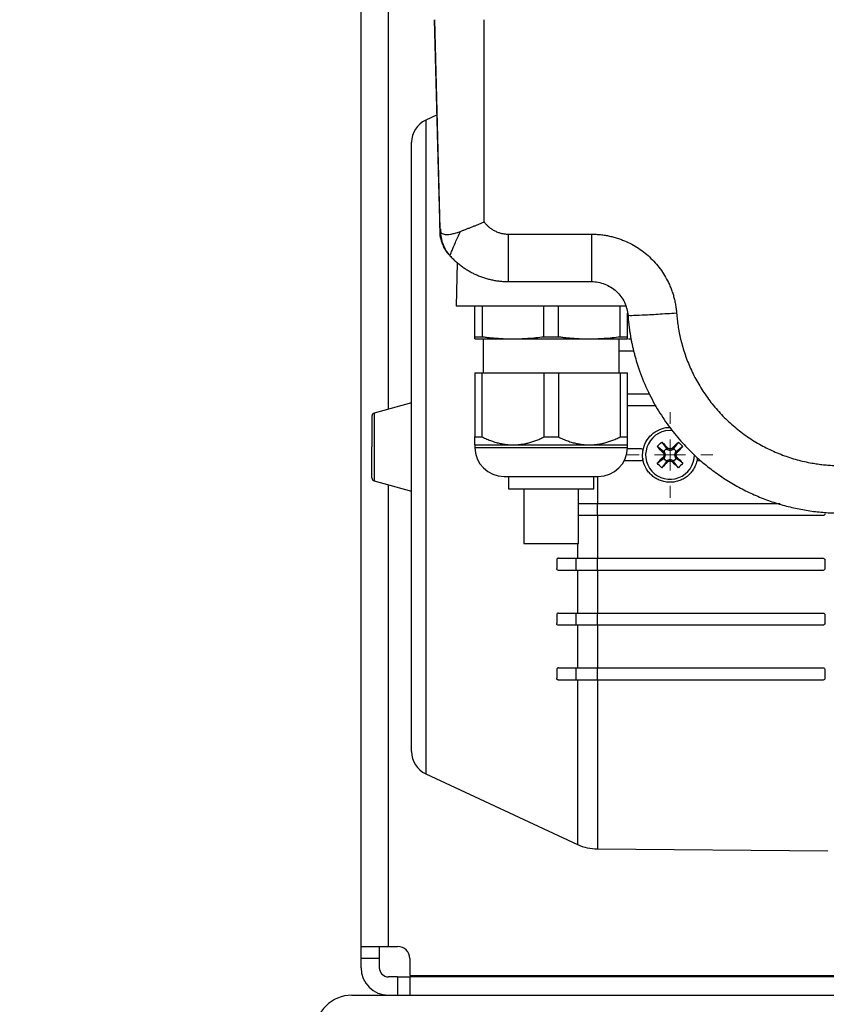
# Model space of a CAD drawing. Units: millimetres. Extents: x 17171 to 20338, y -738 to 2012.
# Drawn here: x 19239 to 19372, y -320 to -159 of the extents above; entities that cross this region are included whole.
import ezdxf

# ---------------------------------------------------------------- set-up
doc = ezdxf.new("R2010")
doc.units = ezdxf.units.MM
doc.layers.add('Dimensions', color=1, linetype='Continuous')
doc.styles.get("Standard").update_dxf_attribs({"font": 'arial.ttf'})
doc.dimstyles.get("Standard").update_dxf_attribs({"dimtxt": 0.18, "dimasz": 40, "dimexe": 0.18, "dimexo": 0.0625, "dimgap": 0.09, "dimtad": 0, "dimdec": 0, "dimzin": 0, "dimdsep": 46, "dimtxsty": 'Standard', "dimblk": 'ARCHTICK', "dimcen": 0.09, "dimadec": 0, "dimazin": 0, "dimtfac": 1, "dimtdec": 4, "dimtofl": 0, "dimtmove": 0, "dimatfit": 3, "dimfxl": 1, "dimtolj": 1, "dimtzin": 0, "dimarcsym": 0})

# ---------------------------------------------------------------- blocks, each defined once
blk = doc.blocks.new('_ArchTick')
at = {"color": 0, "linetype": 'ByBlock', "const_width": 0.15}
blk.add_lwpolyline([(-0.5, -0.5), (0.5, 0.5)], dxfattribs=at)
blk = doc.blocks.new('*D447')
at = {"layer": 'Defpoints', "color": 0}
for p in [(19076.38, 367.66), (19147.5, 367.66), (19244.44, -433.78)]:
    blk.add_point(p, dxfattribs=at)
at = {"layer": 'Dimensions', "color": 0, "lineweight": -2}
for p, q in [((19147.44, 367.66), (19076.2, 367.66)), ((19076.38, 367.66), (19076.38, -12.79)), ((19076.38, -433.78), (19076.38, -53.27)), ((19244.38, -433.78), (19076.2, -433.78))]:
    blk.add_line(p, q, dxfattribs=at)
at = {"layer": 'Dimensions', "color": 0, "lineweight": -2, "xscale": 40, "yscale": 40, "zscale": 40}
for p, rotation in [((19076.38, 367.66), 90), ((19076.38, -433.78), 270)]:
    blk.add_blockref('_ArchTick', p, dxfattribs=dict(at, rotation=rotation))
at = {"layer": 'Dimensions', "color": 0, "insert": (19076.38, -33.03), "char_height": 20, "attachment_point": 5, "rotation": 90}
blk.add_mtext('\\A1;801', dxfattribs=at)
blk = doc.blocks.new('SW_CENTERMARKSYMBOL_141')
at = {"color": 0, "linetype": 'Continuous', "lineweight": 0}
for p, q in [((0, 5.08), (0, 7.04)), ((0, 0), (0, 2.54)), ((-5.08, 0), (-7.04, 0)), ((0, 0), (-2.54, 0)), ((0, 0), (0, -2.54)), ((0, 0), (2.54, 0)), ((5.08, 0), (7.04, 0)), ((0, -5.08), (0, -7.04))]:
    blk.add_line(p, q, dxfattribs=at)

msp = doc.modelspace()

# ---------------------------------------------------------------- linework, layer by layer
at = {"color": 8, "linetype": 'Continuous', "lineweight": 25}
for p, q in [((19300, -222.64), (19300, 271.16)), ((19306.11, -175.2), (19306.11, -282.49)), ((19308.89, -195.32), (19308.53, -193.56)), ((19297.67, -223.29), (19297.67, -234.39)), ((19314.2, -228.92), (19339.2, -228.92)), ((19334.31, -233.7), (19334.31, -238.1)), ((19300, -310.84), (19300, -235.04)), ((19330.99, -244.71), (19330.99, -247.1)), ((19330.99, -267.1), (19330.99, -294.09)), ((19334.31, -267.1), (19334.31, -294.84))]:
    msp.add_line(p, q, dxfattribs=at)
at = {"color": 7, "linetype": 'Continuous', "lineweight": 25}
for p, q in [((19295.5, -310.84), (19295.5, 72.66)), ((19307.5, -158.69), (19307.99, -177.21)), ((19308.51, -193.03), (19307.62, -158.69)), ((19315.7, -191.9), (19315.7, -158.69)), ((19307.91, -174.35), (19306.11, -175.2)), ((19308.42, -193.44), (19308.53, -193.56)), ((19308.51, -193.03), (19308.52, -193.26)), ((19308.52, -193.18), (19308.52, -193.27)), ((19319.7, -193.9), (19333.31, -193.9)), ((19333.31, -193.9), (19333.31, -201.69)), ((19309.57, -196.81), (19309.75, -197.04)), ((19310.09, -197.44), (19310.12, -197.38)), ((19311.26, -198.56), (19311.13, -205.7)), ((19319.7, -201.69), (19333.31, -201.69)), ((19314.2, -210.74), (19314.2, -205.69)), ((19315.39, -205.69), (19315.39, -210.74)), ((19325.52, -210.74), (19325.52, -205.69)), ((19327.89, -210.74), (19327.89, -205.69)), ((19338.02, -210.74), (19338.02, -205.69)), ((19339.2, -210.74), (19339.2, -206.9)), ((19314.2, -210.74), (19315.39, -210.74)), ((19315.55, -211.09), (19315.55, -216.69)), ((19325.52, -210.74), (19327.89, -210.74)), ((19337.85, -216.69), (19337.85, -211.09)), ((19338.02, -210.74), (19339.2, -210.74)), ((19339.38, -211.1), (19339.81, -211.1)), ((19340.24, -213.1), (19337.85, -213.1)), ((19314.2, -216.69), (19314.2, -227.2)), ((19315.39, -227.2), (19315.39, -216.69)), ((19315.39, -216.69), (19325.52, -216.69)), ((19325.52, -216.69), (19325.52, -227.2)), ((19327.89, -216.69), (19327.89, -227.2)), ((19327.89, -216.69), (19338.02, -216.69)), ((19338.02, -216.69), (19338.02, -227.2)), ((19339.2, -227.2), (19339.2, -216.69)), ((19339.2, -220.1), (19342.79, -220.1)), ((19303.8, -221.59), (19297.67, -223.29)), ((19343.92, -222.1), (19339.2, -222.1)), ((19314.2, -227.2), (19315.39, -227.2)), ((19325.52, -227.2), (19327.89, -227.2)), ((19338.02, -227.2), (19339.2, -227.2)), ((19314.2, -228.5), (19314.2, -228.92)), ((19314.2, -228.5), (19320.45, -228.5)), ((19320.45, -228.5), (19332.95, -228.5)), ((19332.95, -228.5), (19339.2, -228.5)), ((19339.2, -228.92), (19339.2, -228.5)), ((19339.2, -229.1), (19341.46, -229.1)), ((19345.15, -229.58), (19344.09, -228.78)), ((19344.84, -228.03), (19345.64, -229.09)), ((19345.39, -229.33), (19345.15, -229.58)), ((19345.23, -229.54), (19345.3, -229.73)), ((19345.39, -229.33), (19345.64, -229.09)), ((19345.79, -229.24), (19345.59, -229.17)), ((19345.64, -229.09), (19345.79, -229.24)), ((19345.79, -229.24), (19345.9, -229.07)), ((19346.2, -229.41), (19346.2, -229.18)), ((19346.61, -229.24), (19346.5, -229.07)), ((19346.77, -229.09), (19346.61, -229.24)), ((19346.81, -229.17), (19346.61, -229.24)), ((19347.57, -228.03), (19346.77, -229.09)), ((19346.77, -229.09), (19347.01, -229.33)), ((19347.26, -229.58), (19347.01, -229.33)), ((19347.1, -229.73), (19347.17, -229.54)), ((19348.31, -228.78), (19347.26, -229.58)), ((19341.45, -231.1), (19338.67, -231.1)), ((19344.09, -231.51), (19345.15, -230.71)), ((19345.3, -229.73), (19345.13, -229.84)), ((19345.13, -230.44), (19345.3, -230.55)), ((19345.15, -229.58), (19345.3, -229.73)), ((19345.15, -230.71), (19345.3, -230.55)), ((19345.15, -230.71), (19345.39, -230.95)), ((19345.3, -230.55), (19345.23, -230.75)), ((19345.24, -230.14), (19345.47, -230.14)), ((19345.39, -230.95), (19345.64, -231.2)), ((19345.59, -231.11), (19345.79, -231.04)), ((19345.64, -231.2), (19345.79, -231.04)), ((19345.79, -231.04), (19345.9, -231.21)), ((19346.2, -231.11), (19346.2, -230.88)), ((19346.5, -231.21), (19346.61, -231.04)), ((19346.61, -231.04), (19346.81, -231.11)), ((19346.77, -231.2), (19346.61, -231.04)), ((19346.77, -231.2), (19347.01, -230.95)), ((19346.94, -230.14), (19347.16, -230.14)), ((19347.01, -230.95), (19347.26, -230.71)), ((19347.26, -229.58), (19347.1, -229.73)), ((19347.1, -229.73), (19347.27, -229.84)), ((19347.1, -230.55), (19347.27, -230.44)), ((19347.17, -230.75), (19347.1, -230.55)), ((19347.26, -230.71), (19347.1, -230.55)), ((19348.31, -231.51), (19347.26, -230.71)), ((19345.64, -231.2), (19344.84, -232.25)), ((19347.57, -232.25), (19346.77, -231.2)), ((19319.7, -233.69), (19319.7, -235.69)), ((19333.7, -235.69), (19333.7, -233.69)), ((19297.67, -234.39), (19303.8, -236.09)), ((19322.2, -235.69), (19322.2, -244.7)), ((19331.2, -244.7), (19331.2, -235.69)), ((19334.3, -240.1), (19334.3, -238.1)), ((19334.3, -238.1), (19364.27, -238.1)), ((19371.3, -240.1), (19334.3, -240.1)), ((19334.31, -240.1), (19334.31, -247.1)), ((19330.78, -249.1), (19330.78, -247.1)), ((19334.3, -249.1), (19334.3, -247.1)), ((19334.3, -247.1), (19371.3, -247.1)), ((19327.6, -247.4), (19327.6, -248.8)), ((19371.6, -247.4), (19371.6, -248.8)), ((19330.99, -249.1), (19330.99, -256.1)), ((19371.3, -249.1), (19334.3, -249.1)), ((19334.31, -249.1), (19334.31, -256.1)), ((19327.6, -256.4), (19327.6, -257.8)), ((19330.78, -258.1), (19330.78, -256.1)), ((19334.3, -258.1), (19334.3, -256.1)), ((19334.3, -256.1), (19371.3, -256.1)), ((19371.6, -256.4), (19371.6, -257.8)), ((19330.99, -258.1), (19330.99, -265.1)), ((19371.3, -258.1), (19334.3, -258.1)), ((19334.31, -258.1), (19334.31, -265.1)), ((19330.78, -267.1), (19330.78, -265.1)), ((19334.3, -267.1), (19334.3, -265.1)), ((19334.3, -265.1), (19371.3, -265.1)), ((19327.6, -265.4), (19327.6, -266.8)), ((19371.6, -265.4), (19371.6, -266.8)), ((19371.3, -267.1), (19334.3, -267.1)), ((19306.11, -282.49), (19330.99, -294.09)), ((19334.31, -294.84), (19372.1, -295.17)), ((19295.5, -310.84), (19300, -310.84)), ((19295.5, -312.84), (19295.5, -310.84)), ((19298.5, -310.84), (19298.5, -312.84)), ((19300, -310.84), (19301.5, -310.84)), ((19298.5, -312.84), (19295.5, -312.84)), ((19295.5, -314.34), (19295.5, -312.84)), ((19298.5, -312.84), (19298.5, -314.34)), ((19303.5, -312.84), (19303.5, -315.59)), ((19301.5, -315.84), (19300, -315.84)), ((19301.5, -315.84), (19301.5, -318.84)), ((19301.5, -315.84), (19303.5, -315.84)), ((19303.5, -315.59), (19379.5, -315.59)), ((19303.5, -315.84), (19303.5, -318.84)), ((19379.5, -315.84), (19303.5, -315.84)), ((19294, -318.84), (19783, -318.84))]:
    msp.add_line(p, q, dxfattribs=at)
for centre, radius, start, end in [((19307.8, -178.82), 4, 115, 180), ((19297.8, -223.77), 0.5, 105.4786, 180), ((19346.2, -230.14), 4, 83.4859, 0), ((19318.97, -228.92), 4.77, 180, 270), ((19334.43, -228.92), 4.77, 270, 0), ((19346.2, -230.14), 1.14, 135, 147.9897), ((19346.2, -230.14), 1.14, 122.0103, 135), ((19346.2, -230.14), 1.15, 45, 57.9897), ((19346.2, -230.14), 1.14, 32.0103, 45), ((19346.2, -230.14), 1.14, 212.0103, 225), ((19346.2, -230.14), 1.15, 225, 237.9897), ((19346.2, -230.14), 1.14, 302.0103, 315), ((19346.2, -230.14), 1.15, 315, 327.9897), ((19297.8, -233.91), 0.5, 180, 254.5214), ((19307.8, -278.86), 4, 180, 245), ((19334.38, -286.84), 8, 245, 269.5), ((19301.5, -312.84), 2, 0, 90), ((19300, -314.34), 4.5, 180, 270), ((19300, -314.34), 1.5, 180, 270), ((19294, -324.84), 6, 90, 180)]:
    msp.add_arc(centre, radius, start, end, dxfattribs=at)
for points, knots in [([(19307.99, -177.21), (19308, -177.67), (19308.03, -178.57), (19308.06, -179.93), (19308.1, -181.28), (19308.13, -182.63), (19308.17, -183.99), (19308.2, -185.34), (19308.24, -186.69), (19308.28, -188.04), (19308.31, -189.39), (19308.35, -190.74), (19308.38, -192.09), (19308.41, -192.99), (19308.42, -193.44)], [0, 0, 0, 0, 0.083354, 0.166692, 0.250016, 0.333331, 0.416641, 0.49995, 0.583262, 0.66658, 0.749909, 0.833253, 0.916615, 1, 1, 1, 1]), ([(19303.8, -278.86), (19303.8, -278.86), (19303.8, -273.59), (19303.8, -254.83), (19303.8, -242.11), (19303.8, -215.58), (19303.8, -202.85), (19303.8, -184.09), (19303.8, -178.82), (19303.8, -178.82)], [0, 0, 0, 0, 0.25, 0.25, 0.5, 0.5, 0.75, 0.75, 1, 1, 1, 1]), ([(19311.82, -193.45), (19311.89, -193.42), (19312.04, -193.36), (19312.27, -193.27), (19312.5, -193.18), (19312.74, -193.09), (19312.98, -192.99), (19313.22, -192.9), (19313.46, -192.8), (19313.71, -192.71), (19313.95, -192.61), (19314.2, -192.51), (19314.45, -192.41), (19314.7, -192.31), (19314.95, -192.21), (19315.2, -192.11), (19315.45, -192.01), (19315.62, -191.94), (19315.7, -191.9)], [0, 0, 0, 0, 0.063626, 0.127095, 0.190409, 0.253569, 0.316577, 0.379434, 0.442141, 0.5047, 0.567111, 0.629378, 0.6915, 0.75348, 0.815318, 0.877017, 0.938577, 1, 1, 1, 1]), ([(19315.7, -191.9), (19315.75, -191.96), (19315.84, -192.08), (19315.99, -192.26), (19316.15, -192.42), (19316.31, -192.58), (19316.57, -192.81), (19316.95, -193.09), (19317.46, -193.38), (19318, -193.62), (19318.5, -193.76), (19318.94, -193.85), (19319.32, -193.89), (19319.57, -193.9), (19319.7, -193.9)], [0, 0, 0, 0, 0.049419, 0.098691, 0.14792, 0.19721, 0.246665, 0.373286, 0.500019, 0.62664, 0.753373, 0.835637, 0.917686, 1, 1, 1, 1]), ([(19308.42, -193.44), (19308.47, -194.15), (19308.53, -195.05), (19309.01, -195.78), (19309.11, -195.94)], [0, 0, 0, 0, 0.787169, 1, 1, 1, 1]), ([(19308.45, -193.58), (19308.44, -193.65), (19308.42, -194.12), (19308.58, -194.75), (19308.76, -195.28), (19308.82, -195.44)], [0, 0, 0, 0, 0.121225, 0.732323, 1, 1, 1, 1]), ([(19308.52, -193.03), (19308.52, -193.06), (19308.52, -193.11), (19308.52, -193.19), (19308.53, -193.29), (19308.54, -193.37), (19308.56, -193.49), (19308.6, -193.61), (19308.72, -193.76), (19308.94, -193.89), (19309.28, -193.95), (19309.7, -193.96), (19310.09, -193.92), (19310.46, -193.86), (19310.79, -193.78), (19311.13, -193.69), (19311.47, -193.58), (19311.7, -193.49), (19311.82, -193.45)], [0, 0, 0, 0, 0.010511, 0.019929, 0.037663, 0.05565, 0.078491, 0.136908, 0.21246, 0.335438, 0.466386, 0.572995, 0.679174, 0.746258, 0.811747, 0.875772, 0.938473, 1, 1, 1, 1]), ([(19319.7, -201.69), (19319.7, -201.69), (19319.7, -201.65), (19319.7, -201.47), (19319.7, -201.34), (19319.7, -200.96), (19319.7, -200.72), (19319.7, -200.14), (19319.7, -199.8), (19319.7, -199.04), (19319.7, -198.62), (19319.7, -197.73), (19319.7, -197.26), (19319.7, -196.3), (19319.7, -195.82), (19319.7, -194.85), (19319.7, -194.37), (19319.7, -193.9)], [0, 0, 0, 0, 0.125, 0.125, 0.25, 0.25, 0.375, 0.375, 0.5, 0.5, 0.625, 0.625, 0.75, 0.75, 0.875, 0.875, 1, 1, 1, 1]), ([(19333.31, -193.9), (19333.44, -193.9), (19333.69, -193.91), (19334.07, -193.92), (19334.44, -193.95), (19334.81, -193.98), (19335.18, -194.03), (19335.55, -194.08), (19335.92, -194.14), (19336.28, -194.22), (19336.64, -194.3), (19337, -194.4), (19337.36, -194.5), (19337.72, -194.61), (19338.07, -194.73), (19338.71, -194.98), (19339.63, -195.38), (19340.77, -196.03), (19341.85, -196.78), (19342.85, -197.63), (19343.77, -198.57), (19344.6, -199.59), (19345.33, -200.68), (19345.86, -201.68), (19346.25, -202.53), (19346.52, -203.23), (19346.75, -203.93), (19346.94, -204.65), (19347.09, -205.38), (19347.21, -206.13), (19347.25, -206.63), (19347.27, -206.88)], [0, 0, 0, 0, 0.018036, 0.035989, 0.05387, 0.071691, 0.089467, 0.107208, 0.124927, 0.142639, 0.160354, 0.178086, 0.195848, 0.213652, 0.231511, 0.249437, 0.312014, 0.374612, 0.437172, 0.499833, 0.562479, 0.625077, 0.687682, 0.750318, 0.786093, 0.821664, 0.857131, 0.892597, 0.928163, 0.963931, 1, 1, 1, 1]), ([(19308.82, -195.44), (19308.95, -195.72), (19309.22, -196.33), (19309.59, -196.93), (19309.88, -197.2), (19309.89, -197.21)], [0, 0, 0, 0, 0.449382, 0.962219, 1, 1, 1, 1]), ([(19308.87, -195.32), (19308.98, -195.62), (19309.24, -196.34), (19309.69, -197.04), (19310.05, -197.36), (19310.1, -197.4)], [0, 0, 0, 0, 0.389213, 0.923927, 1, 1, 1, 1]), ([(19309.81, -197.01), (19309.46, -196.58), (19309.02, -196.07), (19308.91, -195.43), (19308.89, -195.32)], [0, 0, 0, 0, 0.829686, 1, 1, 1, 1]), ([(19310.09, -197.44), (19310.17, -197.53), (19310.34, -197.71), (19310.59, -197.97), (19310.85, -198.22), (19311.12, -198.46), (19311.39, -198.69), (19311.66, -198.91), (19311.93, -199.12), (19312.21, -199.32), (19312.49, -199.51), (19312.77, -199.69), (19313.05, -199.86), (19313.33, -200.03), (19313.61, -200.18), (19313.89, -200.32), (19314.17, -200.46), (19314.57, -200.64), (19315.09, -200.85), (19315.73, -201.08), (19316.39, -201.27), (19317.05, -201.43), (19317.72, -201.55), (19318.38, -201.63), (19319.04, -201.68), (19319.48, -201.69), (19319.7, -201.69)], [0, 0, 0, 0, 0.0339295, 0.0675766, 0.1009242, 0.1339557, 0.1666555, 0.1990085, 0.2310005, 0.2626182, 0.2938489, 0.3246807, 0.3551028, 0.385105, 0.4146778, 0.4438126, 0.4725017, 0.500738, 0.5642615, 0.627635, 0.690771, 0.7535839, 0.815991, 0.8779125, 0.9392727, 1, 1, 1, 1]), ([(19333.31, -201.69), (19334.06, -201.69), (19334.81, -201.83), (19336.2, -202.38), (19336.85, -202.79), (19337.94, -203.81), (19338.4, -204.42), (19339.04, -205.77), (19339.24, -206.51), (19339.3, -207.25)], [0, 0, 0, 0, 0.25, 0.25, 0.5, 0.5, 0.75, 0.75, 1, 1, 1, 1]), ([(19311.13, -205.69), (19311.13, -205.69), (19311.38, -205.69), (19312.36, -205.69), (19313.09, -205.69), (19314.96, -205.69), (19316.1, -205.69), (19318.67, -205.69), (19320.11, -205.69), (19323.15, -205.69), (19324.75, -205.69), (19327.97, -205.69), (19329.58, -205.69), (19332.66, -205.69), (19334.13, -205.69), (19336.79, -205.69), (19337.98, -205.69), (19338.97, -205.69)], [0, 0, 0, 0, 0.125, 0.125, 0.25, 0.25, 0.375, 0.375, 0.5, 0.5, 0.625, 0.625, 0.75, 0.75, 0.875, 0.875, 1, 1, 1, 1]), ([(19347.27, -206.88), (19346.23, -206.95), (19345.19, -207.02), (19343.26, -207.14), (19342.38, -207.19), (19340.9, -207.26), (19340.31, -207.28), (19339.51, -207.29), (19339.3, -207.28), (19339.3, -207.25)], [0, 0, 0, 0, 0.25, 0.25, 0.5, 0.5, 0.75, 0.75, 1, 1, 1, 1]), ([(19347.27, -206.88), (19347.29, -207.05), (19347.32, -207.4), (19347.37, -207.93), (19347.43, -208.45), (19347.51, -208.97), (19347.59, -209.49), (19347.69, -210.01), (19347.79, -210.52), (19347.91, -211.04), (19348.19, -212.19), (19348.72, -213.95), (19349.68, -216.3), (19350.87, -218.57), (19352.3, -220.76), (19353.94, -222.82), (19355.79, -224.71), (19357.81, -226.42), (19359.98, -227.9), (19362.27, -229.17), (19364.63, -230.19), (19367.03, -230.97), (19368.97, -231.41), (19370.42, -231.64), (19371.36, -231.76), (19372.31, -231.84), (19373.25, -231.89), (19373.88, -231.9), (19374.2, -231.9)], [0, 0, 0, 0, 0.0130558, 0.0260945, 0.039121, 0.0521404, 0.0651576, 0.0781776, 0.0912054, 0.104246, 0.1173042, 0.1791209, 0.2409504, 0.3050923, 0.369247, 0.4346183, 0.5000021, 0.5653733, 0.6307571, 0.694899, 0.7590537, 0.8208704, 0.8826999, 0.9061869, 0.9296314, 0.9530624, 0.9765089, 1, 1, 1, 1]), ([(19339.3, -207.25), (19339.31, -207.45), (19339.34, -207.85), (19339.4, -208.44), (19339.47, -209.03), (19339.55, -209.62), (19339.64, -210.21), (19339.74, -210.79), (19339.84, -211.38), (19339.96, -211.96), (19340.09, -212.54), (19340.23, -213.12), (19340.56, -214.39), (19341.26, -216.67), (19342.55, -219.78), (19344.25, -222.91), (19346.14, -225.7), (19348.18, -228.16), (19349.94, -229.96), (19351.35, -231.21), (19352.36, -232.05), (19353.39, -232.84), (19354.45, -233.59), (19355.52, -234.3), (19356.62, -234.97), (19357.74, -235.59), (19358.87, -236.16), (19360.01, -236.69), (19361.17, -237.18), (19362.33, -237.63), (19363.51, -238.03), (19364.69, -238.38), (19365.88, -238.7), (19367.07, -238.96), (19368.26, -239.19), (19369.45, -239.38), (19370.65, -239.52), (19371.84, -239.62), (19373.02, -239.68), (19373.81, -239.69), (19374.2, -239.69)], [0, 0, 0, 0, 0.011355, 0.022709, 0.034064, 0.045418, 0.056773, 0.068127, 0.079481, 0.090836, 0.10219, 0.113544, 0.124899, 0.177134, 0.249854, 0.317129, 0.381236, 0.442176, 0.499947, 0.525071, 0.550065, 0.574926, 0.599657, 0.624256, 0.648724, 0.673061, 0.697267, 0.721341, 0.745285, 0.769097, 0.792777, 0.816327, 0.839745, 0.863032, 0.886188, 0.909213, 0.932106, 0.954869, 0.9775, 1, 1, 1, 1]), ([(19314.2, -211.09), (19314.2, -211.09), (19314.2, -211.09), (19314.2, -211.07), (19314.2, -211.05), (19314.2, -210.99), (19314.2, -210.9), (19314.2, -210.8), (19314.2, -210.74)], [0, 0, 0, 0, 0.1205807, 0.2419752, 0.3642108, 0.4873142, 0.7385085, 1, 1, 1, 1]), ([(19314.2, -211.09), (19314.2, -211.09), (19314.35, -211.09), (19314.91, -211.09), (19315.33, -211.09), (19316.42, -211.09), (19317.09, -211.09), (19318.63, -211.09), (19319.51, -211.09), (19320.45, -211.09)], [0, 0, 0, 0, 0.25, 0.25, 0.5, 0.5, 0.75, 0.75, 1, 1, 1, 1]), ([(19315.39, -210.74), (19315.61, -210.77), (19316.05, -210.83), (19316.7, -210.9), (19317.35, -210.96), (19318.05, -211.01), (19318.81, -211.06), (19319.63, -211.09), (19320.18, -211.09), (19320.45, -211.09)], [0, 0, 0, 0, 0.1320128, 0.2614541, 0.3883459, 0.512712, 0.6766071, 0.8390151, 1, 1, 1, 1]), ([(19320.45, -211.09), (19320.66, -211.09), (19321.06, -211.09), (19321.68, -211.07), (19322.3, -211.05), (19323.14, -210.99), (19324.21, -210.9), (19325.08, -210.8), (19325.52, -210.74)], [0, 0, 0, 0, 0.120581, 0.241976, 0.364211, 0.487315, 0.738509, 1, 1, 1, 1]), ([(19320.45, -211.09), (19321.4, -211.09), (19322.41, -211.09), (19324.52, -211.09), (19325.61, -211.09), (19326.7, -211.09)], [0, 0, 0, 0, 0.5, 0.5, 1, 1, 1, 1]), ([(19326.7, -211.09), (19327.79, -211.09), (19328.88, -211.09), (19330.99, -211.09), (19332.01, -211.09), (19332.95, -211.09)], [0, 0, 0, 0, 0.5, 0.5, 1, 1, 1, 1]), ([(19327.89, -210.74), (19328.11, -210.77), (19328.55, -210.83), (19329.2, -210.9), (19329.85, -210.96), (19330.55, -211.01), (19331.31, -211.06), (19332.13, -211.09), (19332.68, -211.09), (19332.95, -211.09)], [0, 0, 0, 0, 0.132013, 0.261454, 0.388346, 0.512713, 0.676608, 0.839015, 1, 1, 1, 1]), ([(19332.95, -211.09), (19333.16, -211.09), (19333.56, -211.09), (19334.18, -211.07), (19334.8, -211.05), (19335.64, -210.99), (19336.71, -210.9), (19337.58, -210.8), (19338.02, -210.74)], [0, 0, 0, 0, 0.120581, 0.241975, 0.364211, 0.487314, 0.738509, 1, 1, 1, 1]), ([(19332.95, -211.09), (19333.9, -211.09), (19334.77, -211.09), (19336.31, -211.09), (19336.98, -211.09), (19338.07, -211.09), (19338.49, -211.09), (19339.06, -211.09), (19339.2, -211.09), (19339.2, -211.09)], [0, 0, 0, 0, 0.25, 0.25, 0.5, 0.5, 0.75, 0.75, 1, 1, 1, 1]), ([(19339.2, -211.09), (19339.2, -211.09), (19339.2, -211.09), (19339.2, -211.07), (19339.2, -211.05), (19339.2, -210.99), (19339.2, -210.9), (19339.2, -210.8), (19339.2, -210.74)], [0, 0, 0, 0, 0.120889, 0.241968, 0.364381, 0.487295, 0.741121, 1, 1, 1, 1]), ([(19314.2, -216.69), (19314.25, -216.69), (19314.35, -216.69), (19314.5, -216.69), (19314.67, -216.69), (19314.83, -216.69), (19315.01, -216.69), (19315.2, -216.69), (19315.32, -216.69), (19315.39, -216.69)], [0, 0, 0, 0, 0.143074, 0.285931, 0.428658, 0.571342, 0.714069, 0.856926, 1, 1, 1, 1]), ([(19325.52, -216.69), (19325.63, -216.69), (19325.85, -216.69), (19326.19, -216.69), (19326.53, -216.69), (19326.87, -216.69), (19327.21, -216.69), (19327.55, -216.69), (19327.77, -216.69), (19327.89, -216.69)], [0, 0, 0, 0, 0.143074, 0.285931, 0.428658, 0.571342, 0.714069, 0.856926, 1, 1, 1, 1]), ([(19338.02, -216.69), (19338.08, -216.69), (19338.21, -216.69), (19338.39, -216.69), (19338.57, -216.69), (19338.74, -216.69), (19338.9, -216.69), (19339.06, -216.69), (19339.15, -216.69), (19339.2, -216.69)], [0, 0, 0, 0, 0.143074, 0.285931, 0.428658, 0.571342, 0.714069, 0.856926, 1, 1, 1, 1]), ([(19297.3, -223.77), (19297.3, -223.77), (19297.3, -224.31), (19297.3, -226.21), (19297.3, -227.5), (19297.3, -228.84)], [0, 0, 0, 0, 0.5, 0.5, 1, 1, 1, 1]), ([(19341.76, -229.45), (19341.88, -228.96), (19342.14, -227.97), (19343.11, -226.76), (19344.39, -225.95), (19345.53, -225.59), (19346.16, -225.67), (19346.28, -225.69)], [0, 0, 0, 0, 0.2348485, 0.4696888, 0.7047253, 0.9398021, 1, 1, 1, 1]), ([(19314.2, -228.5), (19314.2, -228.5), (19314.2, -228.5), (19314.2, -228.48), (19314.2, -228.46), (19314.2, -228.43), (19314.2, -228.38), (19314.2, -228.33), (19314.2, -228.27), (19314.2, -228.17), (19314.2, -228.02), (19314.2, -227.79), (19314.2, -227.52), (19314.2, -227.31), (19314.2, -227.2)], [0, 0, 0, 0, 0.057025, 0.11425, 0.171717, 0.229468, 0.287546, 0.345992, 0.404846, 0.464147, 0.591302, 0.722796, 0.858936, 1, 1, 1, 1]), ([(19315.39, -227.2), (19315.52, -227.26), (19315.77, -227.39), (19316.16, -227.55), (19316.53, -227.71), (19316.91, -227.85), (19317.28, -227.98), (19317.65, -228.09), (19318.09, -228.21), (19318.62, -228.33), (19319.24, -228.43), (19319.84, -228.49), (19320.25, -228.5), (19320.45, -228.5)], [0, 0, 0, 0, 0.0801917, 0.1587812, 0.235815, 0.3113423, 0.3854154, 0.4580896, 0.5294237, 0.6492355, 0.767374, 0.8841785, 1, 1, 1, 1]), ([(19320.45, -228.5), (19320.55, -228.5), (19320.75, -228.5), (19321.05, -228.48), (19321.35, -228.46), (19321.65, -228.43), (19321.95, -228.38), (19322.25, -228.33), (19322.55, -228.27), (19322.97, -228.17), (19323.51, -228.02), (19324.17, -227.79), (19324.84, -227.52), (19325.29, -227.31), (19325.52, -227.2)], [0, 0, 0, 0, 0.057025, 0.11425, 0.171717, 0.229468, 0.287546, 0.345992, 0.404845, 0.464147, 0.591302, 0.722796, 0.858936, 1, 1, 1, 1]), ([(19327.89, -227.2), (19328.02, -227.26), (19328.27, -227.39), (19328.66, -227.55), (19329.03, -227.71), (19329.41, -227.85), (19329.78, -227.98), (19330.15, -228.09), (19330.59, -228.21), (19331.12, -228.33), (19331.74, -228.43), (19332.34, -228.49), (19332.75, -228.5), (19332.95, -228.5)], [0, 0, 0, 0, 0.080192, 0.158781, 0.235815, 0.311342, 0.385415, 0.45809, 0.529424, 0.649236, 0.767374, 0.884178, 1, 1, 1, 1]), ([(19332.95, -228.5), (19333.05, -228.5), (19333.25, -228.5), (19333.55, -228.48), (19333.85, -228.46), (19334.15, -228.43), (19334.45, -228.38), (19334.75, -228.33), (19335.05, -228.27), (19335.47, -228.17), (19336.01, -228.02), (19336.67, -227.79), (19337.34, -227.52), (19337.79, -227.31), (19338.02, -227.2)], [0, 0, 0, 0, 0.057025, 0.11425, 0.171717, 0.229468, 0.287546, 0.345992, 0.404845, 0.464147, 0.591302, 0.722796, 0.858936, 1, 1, 1, 1]), ([(19339.2, -228.5), (19339.2, -228.5), (19339.2, -228.5), (19339.2, -228.48), (19339.2, -228.46), (19339.2, -228.41), (19339.2, -228.33), (19339.2, -228.19), (19339.2, -228), (19339.2, -227.78), (19339.2, -227.51), (19339.2, -227.3), (19339.2, -227.2)], [0, 0, 0, 0, 0.058597, 0.117216, 0.175995, 0.235074, 0.354734, 0.475678, 0.602479, 0.731567, 0.863814, 1, 1, 1, 1]), ([(19341.46, -229.1), (19341.55, -229.1), (19341.63, -229.14), (19341.74, -229.27), (19341.77, -229.36), (19341.76, -229.45)], [0, 0, 0, 0, 0.5, 0.5, 1, 1, 1, 1]), ([(19345.47, -230.14), (19345.43, -230.04), (19345.39, -229.93), (19345.31, -229.73), (19345.27, -229.63), (19345.23, -229.54)], [0, 0, 0, 0, 0.5, 0.5, 1, 1, 1, 1]), ([(19345.59, -229.17), (19345.69, -229.21), (19345.79, -229.25), (19345.99, -229.33), (19346.1, -229.37), (19346.2, -229.41)], [0, 0, 0, 0, 0.5, 0.5, 1, 1, 1, 1]), ([(19346.2, -229.41), (19346.31, -229.37), (19346.41, -229.33), (19346.61, -229.25), (19346.71, -229.21), (19346.81, -229.17)], [0, 0, 0, 0, 0.5, 0.5, 1, 1, 1, 1]), ([(19347.17, -229.54), (19347.13, -229.63), (19347.09, -229.73), (19347.02, -229.93), (19346.98, -230.04), (19346.94, -230.14)], [0, 0, 0, 0, 0.5, 0.5, 1, 1, 1, 1]), ([(19341.74, -230.76), (19341.76, -230.85), (19341.73, -230.94), (19341.62, -231.06), (19341.53, -231.1), (19341.45, -231.1)], [0, 0, 0, 0, 0.5, 0.5, 1, 1, 1, 1]), ([(19350.66, -230.76), (19350.62, -231.03), (19350.56, -231.29), (19350.39, -231.8), (19350.29, -232.05), (19350.03, -232.52), (19349.88, -232.74), (19349.55, -233.16), (19349.36, -233.36), (19348.95, -233.71), (19348.74, -233.87), (19348.28, -234.14), (19348.03, -234.26), (19347.53, -234.45), (19347.27, -234.52), (19346.74, -234.62), (19346.47, -234.64), (19345.94, -234.64), (19345.67, -234.62), (19345.14, -234.52), (19344.88, -234.45), (19344.38, -234.26), (19344.13, -234.15), (19343.67, -233.87), (19343.45, -233.71), (19343.05, -233.36), (19342.86, -233.17), (19342.52, -232.75), (19342.37, -232.52), (19341.99, -231.82), (19341.82, -231.3), (19341.74, -230.76)], [0, 0, 0, 0, 0.0625, 0.0625, 0.125, 0.125, 0.1875, 0.1875, 0.25, 0.25, 0.3125, 0.3125, 0.375, 0.375, 0.4375, 0.4375, 0.5, 0.5, 0.5625, 0.5625, 0.625, 0.625, 0.6875, 0.6875, 0.75, 0.75, 0.8125, 0.8125, 0.875, 0.875, 1, 1, 1, 1]), ([(19345.23, -230.75), (19345.27, -230.65), (19345.31, -230.55), (19345.39, -230.35), (19345.43, -230.25), (19345.47, -230.14)], [0, 0, 0, 0, 0.5, 0.5, 1, 1, 1, 1]), ([(19346.2, -230.88), (19346.1, -230.92), (19345.99, -230.96), (19345.79, -231.03), (19345.69, -231.07), (19345.59, -231.11)], [0, 0, 0, 0, 0.5, 0.5, 1, 1, 1, 1]), ([(19346.81, -231.11), (19346.71, -231.07), (19346.61, -231.03), (19346.41, -230.96), (19346.31, -230.92), (19346.2, -230.88)], [0, 0, 0, 0, 0.5, 0.5, 1, 1, 1, 1]), ([(19346.94, -230.14), (19346.98, -230.25), (19347.02, -230.35), (19347.09, -230.55), (19347.13, -230.65), (19347.17, -230.75)], [0, 0, 0, 0, 0.5, 0.5, 1, 1, 1, 1]), ([(19350.66, -230.76), (19350.65, -230.85), (19350.67, -230.94), (19350.79, -231.06), (19350.87, -231.1), (19350.96, -231.1)], [0, 0, 0, 0, 0.5, 0.5, 1, 1, 1, 1]), ([(19318.97, -233.69), (19318.97, -233.69), (19319.79, -233.69), (19322.69, -233.69), (19324.65, -233.69), (19326.7, -233.69)], [0, 0, 0, 0, 0.5, 0.5, 1, 1, 1, 1]), ([(19326.7, -233.69), (19328.75, -233.69), (19330.72, -233.69), (19333.62, -233.69), (19334.43, -233.69), (19334.43, -233.69)], [0, 0, 0, 0, 0.5, 0.5, 1, 1, 1, 1]), ([(19319.7, -235.69), (19319.7, -235.69), (19319.88, -235.69), (19320.58, -235.69), (19321.1, -235.69), (19322.4, -235.69), (19323.18, -235.69), (19324.87, -235.69), (19325.79, -235.69), (19326.7, -235.69)], [0, 0, 0, 0, 0.25, 0.25, 0.5, 0.5, 0.75, 0.75, 1, 1, 1, 1]), ([(19326.7, -235.69), (19327.62, -235.69), (19328.53, -235.69), (19330.23, -235.69), (19331, -235.69), (19332.3, -235.69), (19332.82, -235.69), (19333.52, -235.69), (19333.7, -235.69), (19333.7, -235.69)], [0, 0, 0, 0, 0.25, 0.25, 0.5, 0.5, 0.75, 0.75, 1, 1, 1, 1]), ([(19331.2, -238.1), (19331.96, -238.1), (19332.97, -238.1), (19334.04, -238.1), (19334.3, -238.1)], [0, 0, 0, 0, 0.751577, 1, 1, 1, 1]), ([(19334.3, -240.1), (19333.35, -240.1), (19332.28, -240.1), (19331.31, -240.1), (19331.2, -240.1)], [0, 0, 0, 0, 0.889077, 1, 1, 1, 1]), ([(19371.6, -239.8), (19371.6, -239.88), (19371.57, -239.96), (19371.46, -240.07), (19371.38, -240.1), (19371.3, -240.1)], [0, 0, 0, 0, 0.5, 0.5, 1, 1, 1, 1]), ([(19322.2, -244.69), (19322.2, -244.69), (19322.32, -244.69), (19322.77, -244.69), (19323.1, -244.69), (19323.94, -244.69), (19324.44, -244.69), (19325.52, -244.69), (19326.11, -244.69), (19326.7, -244.69)], [0, 0, 0, 0, 0.25, 0.25, 0.5, 0.5, 0.75, 0.75, 1, 1, 1, 1]), ([(19326.7, -244.69), (19327.29, -244.69), (19327.88, -244.69), (19328.97, -244.69), (19329.47, -244.69), (19330.3, -244.69), (19330.63, -244.69), (19331.08, -244.69), (19331.2, -244.69), (19331.2, -244.69)], [0, 0, 0, 0, 0.25, 0.25, 0.5, 0.5, 0.75, 0.75, 1, 1, 1, 1]), ([(19327.9, -247.1), (19327.82, -247.1), (19327.75, -247.13), (19327.64, -247.24), (19327.6, -247.32), (19327.6, -247.4)], [0, 0, 0, 0, 0.5, 0.5, 1, 1, 1, 1]), ([(19330.78, -247.1), (19331.33, -247.1), (19331.9, -247.1), (19333.08, -247.1), (19333.69, -247.1), (19334.3, -247.1)], [0, 0, 0, 0, 0.5, 0.5, 1, 1, 1, 1]), ([(19371.3, -247.1), (19371.38, -247.1), (19371.46, -247.14), (19371.57, -247.25), (19371.6, -247.32), (19371.6, -247.4)], [0, 0, 0, 0, 0.5, 0.5, 1, 1, 1, 1]), ([(19327.9, -249.1), (19327.83, -249.1), (19327.75, -249.07), (19327.64, -248.96), (19327.6, -248.88), (19327.6, -248.8)], [0, 0, 0, 0, 0.5, 0.5, 1, 1, 1, 1]), ([(19371.6, -248.8), (19371.6, -248.88), (19371.57, -248.96), (19371.46, -249.07), (19371.38, -249.1), (19371.3, -249.1)], [0, 0, 0, 0, 0.5, 0.5, 1, 1, 1, 1]), ([(19334.3, -249.1), (19333.69, -249.1), (19333.09, -249.1), (19331.91, -249.1), (19331.33, -249.1), (19330.78, -249.1)], [0, 0, 0, 0, 0.5, 0.5, 1, 1, 1, 1]), ([(19327.9, -256.1), (19327.82, -256.1), (19327.74, -256.14), (19327.64, -256.24), (19327.6, -256.32), (19327.6, -256.4)], [0, 0, 0, 0, 0.5, 0.5, 1, 1, 1, 1]), ([(19330.78, -256.1), (19331.33, -256.1), (19331.9, -256.1), (19333.07, -256.1), (19333.69, -256.1), (19334.3, -256.1)], [0, 0, 0, 0, 0.5, 0.5, 1, 1, 1, 1]), ([(19371.3, -256.1), (19371.38, -256.1), (19371.46, -256.14), (19371.57, -256.25), (19371.6, -256.33), (19371.6, -256.4)], [0, 0, 0, 0, 0.5, 0.5, 1, 1, 1, 1]), ([(19327.9, -258.1), (19327.83, -258.1), (19327.75, -258.07), (19327.66, -257.99), (19327.64, -257.95), (19327.61, -257.88), (19327.6, -257.84), (19327.6, -257.8)], [0, 0, 0, 0, 0.5, 0.5, 0.75, 0.75, 1, 1, 1, 1]), ([(19330.78, -258.1), (19330.3, -258.1), (19329.34, -258.1), (19328.38, -258.1), (19327.9, -258.1)], [0, 0, 0, 0, 0.5030984, 1, 1, 1, 1]), ([(19334.3, -258.1), (19333.69, -258.1), (19333.08, -258.1), (19331.91, -258.1), (19331.33, -258.1), (19330.78, -258.1)], [0, 0, 0, 0, 0.5, 0.5, 1, 1, 1, 1]), ([(19371.6, -257.8), (19371.6, -257.88), (19371.57, -257.95), (19371.46, -258.07), (19371.39, -258.1), (19371.3, -258.1)], [0, 0, 0, 0, 0.5, 0.5, 1, 1, 1, 1]), ([(19327.9, -265.1), (19327.81, -265.1), (19327.74, -265.14), (19327.63, -265.25), (19327.6, -265.32), (19327.6, -265.4)], [0, 0, 0, 0, 0.5, 0.5, 1, 1, 1, 1]), ([(19327.9, -265.1), (19328.38, -265.1), (19329.34, -265.1), (19330.3, -265.1), (19330.78, -265.1)], [0, 0, 0, 0, 0.496531, 1, 1, 1, 1]), ([(19330.78, -265.1), (19331.32, -265.1), (19331.89, -265.1), (19332.77, -265.1), (19333.07, -265.1), (19333.69, -265.1), (19333.99, -265.1), (19334.3, -265.1)], [0, 0, 0, 0, 0.5, 0.5, 0.75, 0.75, 1, 1, 1, 1]), ([(19371.3, -265.1), (19371.39, -265.1), (19371.47, -265.14), (19371.58, -265.26), (19371.6, -265.33), (19371.6, -265.4)], [0, 0, 0, 0, 0.5, 0.5, 1, 1, 1, 1]), ([(19327.9, -267.1), (19327.86, -267.1), (19327.83, -267.1), (19327.75, -267.06), (19327.71, -267.04), (19327.66, -266.98), (19327.63, -266.94), (19327.61, -266.87), (19327.6, -266.84), (19327.6, -266.8)], [0, 0, 0, 0, 0.25, 0.25, 0.5, 0.5, 0.75, 0.75, 1, 1, 1, 1]), ([(19330.78, -267.1), (19330.3, -267.1), (19329.34, -267.1), (19328.38, -267.1), (19327.9, -267.1)], [0, 0, 0, 0, 0.503609, 1, 1, 1, 1]), ([(19334.3, -267.1), (19333.68, -267.1), (19333.08, -267.1), (19332.19, -267.1), (19331.9, -267.1), (19331.33, -267.1), (19331.05, -267.1), (19330.78, -267.1)], [0, 0, 0, 0, 0.5, 0.5, 0.75, 0.75, 1, 1, 1, 1]), ([(19371.6, -266.8), (19371.6, -266.87), (19371.58, -266.95), (19371.47, -267.06), (19371.39, -267.1), (19371.3, -267.1)], [0, 0, 0, 0, 0.5, 0.5, 1, 1, 1, 1])]:
    msp.add_open_spline(points, degree=3, knots=knots, dxfattribs=at)
at = {"color": 8, "linetype": 'Continuous', "lineweight": 25}
for points, knots in [([(19308.52, -193.26), (19308.52, -193.32), (19308.52, -193.45), (19308.53, -193.54), (19308.53, -193.55), (19308.53, -193.56)], [0, 0, 0, 0, 0.3097664, 0.6588606, 1, 1, 1, 1]), ([(19310.12, -197.38), (19310.13, -197.35), (19310.17, -197.27), (19310.45, -196.57), (19310.95, -195.31), (19311.52, -194.09), (19311.82, -193.45)], [0, 0, 0, 0, 0.161692, 0.402129, 0.689363, 1, 1, 1, 1])]:
    msp.add_open_spline(points, degree=3, knots=knots, dxfattribs=at)
at = {"color": 7, "linetype": 'Continuous', "lineweight": 25}
for points in [[(19297.3, -233.91), (19297.3, -233.91), (19297.3, -231.64), (19297.3, -228.84)], [(19341.74, -230.76), (19341.68, -230.33), (19341.69, -229.88), (19341.76, -229.45)], [(19344.09, -228.78), (19344.33, -228.52), (19344.58, -228.27), (19344.84, -228.03)], [(19345.13, -229.84), (19344.78, -229.48), (19344.43, -229.13), (19344.09, -228.78)], [(19344.84, -228.03), (19345.19, -228.37), (19345.54, -228.72), (19345.9, -229.07)], [(19346.2, -229.18), (19346.15, -229.16), (19346.05, -229.12), (19345.95, -229.09), (19345.9, -229.07)], [(19346.5, -229.07), (19346.45, -229.09), (19346.35, -229.12), (19346.25, -229.16), (19346.2, -229.18)], [(19346.5, -229.07), (19346.86, -228.72), (19347.21, -228.37), (19347.57, -228.03)], [(19347.27, -229.84), (19347.62, -229.48), (19347.97, -229.13), (19348.31, -228.78)], [(19347.57, -228.03), (19347.82, -228.27), (19348.07, -228.52), (19348.31, -228.78)], [(19345.13, -230.44), (19344.78, -230.8), (19344.43, -231.15), (19344.09, -231.51)], [(19345.13, -229.84), (19345.15, -229.89), (19345.18, -229.99), (19345.22, -230.09), (19345.24, -230.14)], [(19345.24, -230.14), (19345.22, -230.19), (19345.18, -230.29), (19345.15, -230.39), (19345.13, -230.44)], [(19345.9, -231.21), (19345.95, -231.2), (19346.05, -231.16), (19346.15, -231.12), (19346.2, -231.11)], [(19346.2, -231.11), (19346.25, -231.12), (19346.35, -231.16), (19346.45, -231.2), (19346.5, -231.21)], [(19347.16, -230.14), (19347.18, -230.09), (19347.22, -229.99), (19347.26, -229.89), (19347.27, -229.84)], [(19347.27, -230.44), (19347.26, -230.39), (19347.22, -230.29), (19347.18, -230.19), (19347.16, -230.14)], [(19347.27, -230.44), (19347.62, -230.8), (19347.97, -231.15), (19348.31, -231.51)], [(19344.84, -232.25), (19344.58, -232.01), (19344.33, -231.76), (19344.09, -231.51)], [(19345.9, -231.21), (19345.54, -231.57), (19345.19, -231.91), (19344.84, -232.25)], [(19346.5, -231.21), (19346.86, -231.57), (19347.21, -231.91), (19347.57, -232.25)], [(19348.31, -231.51), (19348.07, -231.76), (19347.82, -232.01), (19347.57, -232.25)], [(19327.9, -247.1), (19328.86, -247.1), (19329.82, -247.1), (19330.78, -247.1)], [(19330.78, -249.1), (19329.82, -249.1), (19328.86, -249.1), (19327.9, -249.1)], [(19327.9, -256.1), (19328.86, -256.1), (19329.82, -256.1), (19330.78, -256.1)]]:
    msp.add_open_spline(points, degree=3, dxfattribs=at)

# ---------------------------------------------------------------- block references
at = {"color": 7, "linetype": 'Continuous', "lineweight": 0}
msp.add_blockref('SW_CENTERMARKSYMBOL_141', (19346.2, -230.14), dxfattribs=at)

# ---------------------------------------------------------------- dimensions: what is measured, and where the dimension line sits
at = {"layer": 'Dimensions'}
dim = msp.add_linear_dim(base=(19076.38, 367.66), p1=(19244.44, -433.78), p2=(19147.5, 367.66), angle=90, dimstyle='Standard', override={"dimtxt": 20}, dxfattribs=at)
dim.commit()
dim.dimension.update_dxf_attribs({"geometry": '*D447', "text_midpoint": (19076.38, -33.03), "dimtype": 160})

doc.saveas('drawing.dxf')
